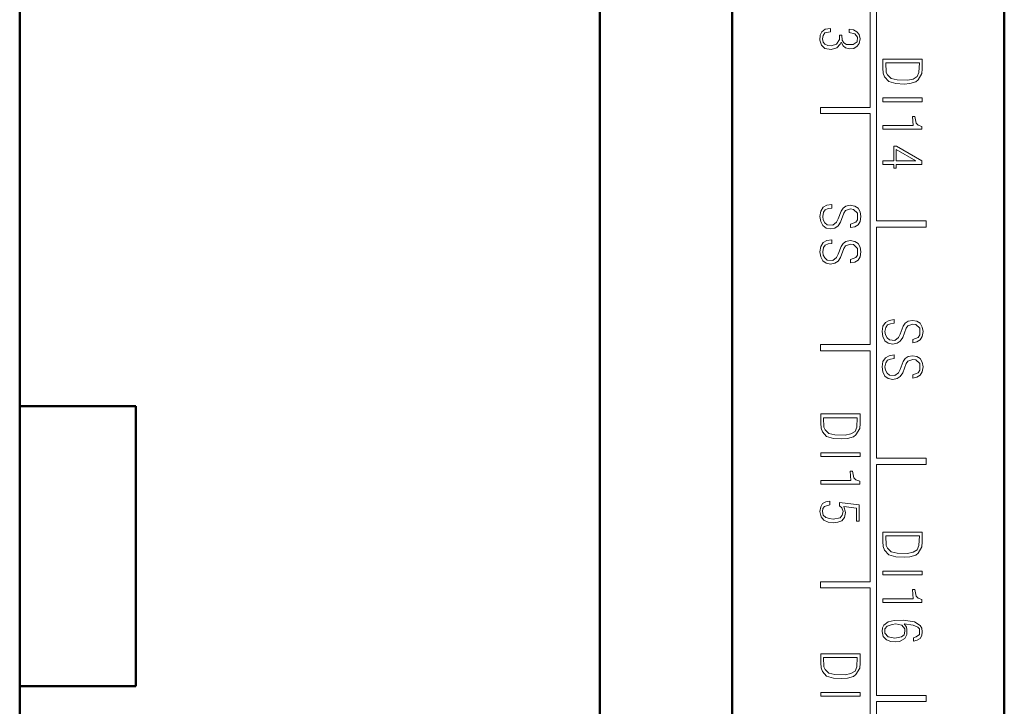
# Model space of a CAD drawing. Units: millimetres. Extents: x 2171 to 2591, y 1134 to 1431.
# Drawn here: x 2351 to 2382, y 1285 to 1307 of the extents above; entities that cross this region are included whole.
import ezdxf

# ---------------------------------------------------------------- set-up
doc = ezdxf.new("R2010")
doc.units = ezdxf.units.MM
doc.layers.add('main', color=5, linetype='Continuous', lineweight=50)
doc.layers.add('text', color=7, linetype='Continuous', lineweight=20)

msp = doc.modelspace()

# ---------------------------------------------------------------- linework, layer by layer
at = {"layer": 'main'}
for p, q in [((2382.4, 1262.833), (2382.4, 1386.658)), ((2373.655, 1373.186), (2373.655, 1276.305)), ((2369.401, 1276.865), (2369.401, 1372.865)), ((2382.401, 1367.725), (2382.401, 1265.025)), ((2350.752, 1294.365), (2350.752, 1355.365)), ((2350.752, 1294.365), (2354.484, 1294.365)), ((2350.752, 1285.365), (2350.752, 1294.365)), ((2354.484, 1294.365), (2354.484, 1285.365)), ((2350.752, 1270.865), (2350.752, 1285.365)), ((2354.484, 1285.365), (2350.752, 1285.365))]:
    msp.add_line(p, q, dxfattribs=at)
at = {"layer": 'text'}
for p, q in [((2378.094, 1303.964), (2378.094, 1311.384)), ((2378.294, 1307.734), (2378.294, 1300.314)), ((2378.294, 1307.734), (2378.294, 1300.314)), ((2376.645, 1306.473), (2376.539, 1306.393)), ((2376.819, 1306.499), (2376.645, 1306.473)), ((2376.819, 1306.393), (2376.819, 1306.499)), ((2377.552, 1306.459), (2377.419, 1306.473)), ((2377.419, 1306.473), (2377.419, 1306.366)), ((2377.552, 1306.459), (2377.419, 1306.473)), ((2377.659, 1306.393), (2377.552, 1306.459)), ((2377.659, 1306.393), (2377.552, 1306.459)), ((2377.552, 1306.459), (2377.552, 1306.459)), ((2376.485, 1306.286), (2376.472, 1306.126)), ((2376.539, 1306.393), (2376.485, 1306.286)), ((2376.552, 1306.166), (2376.579, 1306.273)), ((2376.552, 1306.166), (2376.579, 1306.273)), ((2376.579, 1306.059), (2376.552, 1306.166)), ((2376.579, 1306.059), (2376.552, 1306.166)), ((2376.579, 1306.273), (2376.632, 1306.353)), ((2376.579, 1306.273), (2376.632, 1306.353)), ((2376.579, 1306.273), (2376.579, 1306.273)), ((2376.632, 1306.353), (2376.819, 1306.393)), ((2377.099, 1306.139), (2377.005, 1305.993)), ((2377.179, 1306.286), (2377.099, 1306.286)), ((2377.099, 1306.286), (2377.099, 1306.139)), ((2377.192, 1306.126), (2377.179, 1306.286)), ((2377.192, 1306.126), (2377.179, 1306.286)), ((2377.419, 1306.366), (2377.592, 1306.326)), ((2377.592, 1306.326), (2377.685, 1306.219)), ((2377.739, 1306.299), (2377.659, 1306.393)), ((2377.739, 1306.299), (2377.659, 1306.393)), ((2377.659, 1306.393), (2377.659, 1306.393)), ((2377.685, 1306.219), (2377.672, 1306.073)), ((2377.765, 1306.166), (2377.739, 1306.299)), ((2377.765, 1306.166), (2377.739, 1306.299)), ((2377.739, 1306.299), (2377.739, 1306.299)), ((2377.739, 1306.019), (2377.765, 1306.166)), ((2377.739, 1306.019), (2377.765, 1306.166)), ((2376.472, 1306.126), (2376.525, 1305.966)), ((2376.525, 1305.966), (2376.632, 1305.859)), ((2376.632, 1305.993), (2376.579, 1306.059)), ((2376.632, 1305.993), (2376.579, 1306.059)), ((2376.579, 1306.059), (2376.579, 1306.059)), ((2376.725, 1305.953), (2376.632, 1305.993)), ((2376.725, 1305.953), (2376.632, 1305.993)), ((2376.632, 1305.859), (2376.832, 1305.819)), ((2376.832, 1305.939), (2376.725, 1305.953)), ((2376.832, 1305.939), (2376.725, 1305.953)), ((2376.725, 1305.953), (2376.725, 1305.953)), ((2377.005, 1305.993), (2376.832, 1305.939)), ((2376.832, 1305.819), (2377.019, 1305.873)), ((2377.019, 1305.873), (2377.125, 1305.993)), ((2377.019, 1305.873), (2377.125, 1305.993)), ((2377.125, 1305.993), (2377.152, 1306.059)), ((2377.125, 1305.993), (2377.152, 1306.059)), ((2377.125, 1305.993), (2377.125, 1305.993)), ((2377.152, 1306.059), (2377.219, 1305.939)), ((2377.152, 1306.059), (2377.152, 1306.059)), ((2377.245, 1306.033), (2377.192, 1306.126)), ((2377.245, 1306.033), (2377.192, 1306.126)), ((2377.192, 1306.126), (2377.192, 1306.126)), ((2377.219, 1305.939), (2377.299, 1305.873)), ((2377.325, 1305.979), (2377.245, 1306.033)), ((2377.299, 1305.873), (2377.432, 1305.846)), ((2377.539, 1305.979), (2377.325, 1305.979)), ((2377.432, 1305.846), (2377.565, 1305.859)), ((2377.432, 1305.846), (2377.565, 1305.859)), ((2377.672, 1306.073), (2377.539, 1305.979)), ((2377.565, 1305.859), (2377.672, 1305.926)), ((2377.565, 1305.859), (2377.672, 1305.926)), ((2377.672, 1305.926), (2377.739, 1306.019)), ((2377.672, 1305.926), (2377.739, 1306.019)), ((2377.672, 1305.926), (2377.672, 1305.926)), ((2377.739, 1306.019), (2377.739, 1306.019)), ((2379.765, 1305.513), (2378.498, 1305.513)), ((2378.498, 1305.513), (2378.498, 1305.219)), ((2379.765, 1305.206), (2379.765, 1305.513)), ((2378.498, 1305.219), (2378.512, 1305.059)), ((2378.605, 1305.086), (2378.592, 1305.393)), ((2378.605, 1305.086), (2378.592, 1305.393)), ((2378.592, 1305.393), (2379.672, 1305.393)), ((2379.672, 1305.393), (2379.658, 1305.086)), ((2379.752, 1305.046), (2379.765, 1305.206)), ((2378.512, 1305.059), (2378.552, 1304.939)), ((2378.552, 1304.939), (2378.685, 1304.793)), ((2378.645, 1305.006), (2378.605, 1305.086)), ((2378.605, 1305.086), (2378.605, 1305.086)), ((2378.645, 1305.006), (2378.605, 1305.086)), ((2378.765, 1304.886), (2378.645, 1305.006)), ((2378.765, 1304.886), (2378.645, 1305.006)), ((2378.645, 1305.006), (2378.645, 1305.006)), ((2378.952, 1304.846), (2378.765, 1304.886)), ((2378.952, 1304.846), (2378.765, 1304.886)), ((2378.765, 1304.886), (2378.765, 1304.886)), ((2379.472, 1304.873), (2379.285, 1304.833)), ((2379.605, 1304.953), (2379.472, 1304.873)), ((2379.658, 1305.086), (2379.605, 1304.953)), ((2379.632, 1304.846), (2379.752, 1305.046)), ((2378.685, 1304.793), (2378.912, 1304.726)), ((2378.912, 1304.726), (2379.178, 1304.713)), ((2379.285, 1304.833), (2378.952, 1304.846)), ((2379.285, 1304.833), (2378.952, 1304.846)), ((2378.952, 1304.846), (2378.952, 1304.846)), ((2379.178, 1304.713), (2379.365, 1304.726)), ((2379.365, 1304.726), (2379.552, 1304.779)), ((2379.552, 1304.779), (2379.632, 1304.846)), ((2379.765, 1304.266), (2378.498, 1304.266)), ((2378.498, 1304.266), (2378.498, 1304.146)), ((2379.765, 1304.146), (2379.765, 1304.266)), ((2376.494, 1303.964), (2378.094, 1303.964)), ((2376.494, 1303.764), (2376.494, 1303.964)), ((2378.498, 1304.146), (2379.765, 1304.146)), ((2378.094, 1303.764), (2376.494, 1303.764)), ((2378.094, 1296.344), (2378.094, 1303.764)), ((2379.525, 1303.673), (2379.445, 1303.673)), ((2379.445, 1303.673), (2379.472, 1303.379)), ((2379.565, 1303.459), (2379.525, 1303.673)), ((2379.472, 1303.379), (2378.498, 1303.379)), ((2378.498, 1303.379), (2378.498, 1303.259)), ((2379.632, 1303.393), (2379.565, 1303.459)), ((2379.752, 1303.353), (2379.632, 1303.393)), ((2379.752, 1303.259), (2379.752, 1303.353)), ((2378.498, 1303.259), (2379.752, 1303.259)), ((2378.938, 1302.713), (2378.845, 1302.713)), ((2378.845, 1302.713), (2378.845, 1302.246)), ((2379.752, 1302.246), (2378.938, 1302.713)), ((2378.925, 1302.246), (2378.925, 1302.606)), ((2378.925, 1302.606), (2379.552, 1302.246)), ((2378.845, 1302.246), (2378.498, 1302.246)), ((2378.498, 1302.246), (2378.498, 1302.126)), ((2378.498, 1302.126), (2378.845, 1302.126)), ((2378.845, 1302.126), (2378.845, 1302.006)), ((2379.552, 1302.246), (2378.925, 1302.246)), ((2378.925, 1302.006), (2378.925, 1302.126)), ((2378.925, 1302.126), (2379.752, 1302.126)), ((2379.752, 1302.126), (2379.752, 1302.246)), ((2378.845, 1302.006), (2378.925, 1302.006)), ((2376.699, 1300.819), (2376.579, 1300.753)), ((2376.859, 1300.846), (2376.699, 1300.819)), ((2376.859, 1300.726), (2376.859, 1300.846)), ((2377.312, 1300.793), (2377.219, 1300.726)), ((2377.445, 1300.819), (2377.312, 1300.793)), ((2377.592, 1300.793), (2377.445, 1300.819)), ((2377.592, 1300.793), (2377.445, 1300.819)), ((2377.699, 1300.726), (2377.592, 1300.793)), ((2377.699, 1300.726), (2377.592, 1300.793)), ((2377.592, 1300.793), (2377.592, 1300.793)), ((2376.499, 1300.633), (2376.472, 1300.459)), ((2376.472, 1300.459), (2376.499, 1300.299)), ((2376.579, 1300.753), (2376.499, 1300.633)), ((2376.565, 1300.459), (2376.592, 1300.593)), ((2376.565, 1300.459), (2376.592, 1300.593)), ((2376.579, 1300.353), (2376.565, 1300.459)), ((2376.579, 1300.353), (2376.565, 1300.459)), ((2376.565, 1300.459), (2376.565, 1300.459)), ((2376.592, 1300.593), (2376.645, 1300.673)), ((2376.592, 1300.593), (2376.645, 1300.673)), ((2376.645, 1300.673), (2376.739, 1300.713)), ((2376.645, 1300.673), (2376.739, 1300.713)), ((2376.645, 1300.673), (2376.645, 1300.673)), ((2376.739, 1300.713), (2376.859, 1300.726)), ((2377.152, 1300.633), (2377.059, 1300.379)), ((2377.139, 1300.273), (2377.245, 1300.566)), ((2377.219, 1300.726), (2377.152, 1300.633)), ((2377.245, 1300.566), (2377.299, 1300.646)), ((2377.299, 1300.646), (2377.459, 1300.699)), ((2377.459, 1300.699), (2377.552, 1300.686)), ((2377.552, 1300.686), (2377.685, 1300.566)), ((2377.685, 1300.566), (2377.685, 1300.353)), ((2377.765, 1300.606), (2377.699, 1300.726)), ((2377.765, 1300.606), (2377.699, 1300.726)), ((2377.699, 1300.726), (2377.699, 1300.726)), ((2377.792, 1300.459), (2377.765, 1300.606)), ((2377.765, 1300.299), (2377.792, 1300.459)), ((2376.499, 1300.299), (2376.565, 1300.166)), ((2376.565, 1300.166), (2376.672, 1300.086)), ((2376.632, 1300.259), (2376.579, 1300.353)), ((2376.632, 1300.259), (2376.579, 1300.353)), ((2376.579, 1300.353), (2376.579, 1300.353)), ((2376.712, 1300.193), (2376.632, 1300.259)), ((2376.885, 1300.179), (2376.712, 1300.193)), ((2376.885, 1300.179), (2376.712, 1300.193)), ((2377.005, 1300.273), (2376.885, 1300.179)), ((2376.885, 1300.179), (2376.885, 1300.179)), ((2376.952, 1300.086), (2377.059, 1300.153)), ((2376.952, 1300.086), (2377.059, 1300.153)), ((2377.059, 1300.379), (2377.005, 1300.273)), ((2377.059, 1300.153), (2377.139, 1300.273)), ((2377.632, 1300.273), (2377.459, 1300.206)), ((2377.459, 1300.206), (2377.459, 1300.099)), ((2377.459, 1300.099), (2377.592, 1300.126)), ((2377.459, 1300.099), (2377.592, 1300.126)), ((2377.592, 1300.126), (2377.699, 1300.193)), ((2377.592, 1300.126), (2377.699, 1300.193)), ((2377.592, 1300.126), (2377.592, 1300.126)), ((2377.685, 1300.353), (2377.632, 1300.273)), ((2377.699, 1300.193), (2377.765, 1300.299)), ((2377.699, 1300.193), (2377.765, 1300.299)), ((2377.699, 1300.193), (2377.699, 1300.193)), ((2378.294, 1300.314), (2379.894, 1300.314)), ((2378.294, 1300.314), (2378.294, 1300.314)), ((2379.894, 1300.314), (2379.894, 1300.114)), ((2379.894, 1300.314), (2379.894, 1300.114)), ((2379.894, 1300.314), (2379.894, 1300.314)), ((2376.672, 1300.086), (2376.819, 1300.059)), ((2376.819, 1300.059), (2376.952, 1300.086)), ((2376.819, 1300.059), (2376.952, 1300.086)), ((2376.952, 1300.086), (2376.952, 1300.086)), ((2378.294, 1300.114), (2378.294, 1292.694)), ((2379.894, 1300.114), (2378.294, 1300.114)), ((2378.294, 1300.114), (2378.294, 1292.694)), ((2378.294, 1300.114), (2378.294, 1300.114)), ((2379.894, 1300.114), (2379.894, 1300.114)), ((2376.499, 1299.499), (2376.472, 1299.326)), ((2376.579, 1299.619), (2376.499, 1299.499)), ((2376.699, 1299.686), (2376.579, 1299.619)), ((2376.592, 1299.459), (2376.645, 1299.539)), ((2376.592, 1299.459), (2376.645, 1299.539)), ((2376.645, 1299.539), (2376.739, 1299.579)), ((2376.645, 1299.539), (2376.739, 1299.579)), ((2376.645, 1299.539), (2376.645, 1299.539)), ((2376.859, 1299.713), (2376.699, 1299.686)), ((2376.739, 1299.579), (2376.859, 1299.593)), ((2376.859, 1299.593), (2376.859, 1299.713)), ((2377.152, 1299.499), (2377.059, 1299.246)), ((2377.219, 1299.593), (2377.152, 1299.499)), ((2377.312, 1299.659), (2377.219, 1299.593)), ((2377.245, 1299.433), (2377.299, 1299.513)), ((2377.299, 1299.513), (2377.459, 1299.566)), ((2377.445, 1299.686), (2377.312, 1299.659)), ((2377.592, 1299.659), (2377.445, 1299.686)), ((2377.592, 1299.659), (2377.445, 1299.686)), ((2377.459, 1299.566), (2377.552, 1299.553)), ((2377.552, 1299.553), (2377.685, 1299.433)), ((2377.699, 1299.593), (2377.592, 1299.659)), ((2377.699, 1299.593), (2377.592, 1299.659)), ((2377.592, 1299.659), (2377.592, 1299.659)), ((2377.765, 1299.473), (2377.699, 1299.593)), ((2377.765, 1299.473), (2377.699, 1299.593)), ((2377.699, 1299.593), (2377.699, 1299.593)), ((2376.472, 1299.326), (2376.499, 1299.166)), ((2376.565, 1299.326), (2376.592, 1299.459)), ((2376.565, 1299.326), (2376.592, 1299.459)), ((2376.579, 1299.219), (2376.565, 1299.326)), ((2376.579, 1299.219), (2376.565, 1299.326)), ((2376.565, 1299.326), (2376.565, 1299.326)), ((2376.632, 1299.126), (2376.579, 1299.219)), ((2376.632, 1299.126), (2376.579, 1299.219)), ((2376.579, 1299.219), (2376.579, 1299.219)), ((2377.059, 1299.246), (2377.005, 1299.139)), ((2377.139, 1299.139), (2377.245, 1299.433)), ((2377.685, 1299.219), (2377.632, 1299.139)), ((2377.685, 1299.433), (2377.685, 1299.219)), ((2377.792, 1299.326), (2377.765, 1299.473)), ((2377.765, 1299.166), (2377.792, 1299.326)), ((2376.499, 1299.166), (2376.565, 1299.033)), ((2376.565, 1299.033), (2376.672, 1298.953)), ((2376.712, 1299.059), (2376.632, 1299.126)), ((2376.672, 1298.953), (2376.819, 1298.926)), ((2376.885, 1299.046), (2376.712, 1299.059)), ((2376.885, 1299.046), (2376.712, 1299.059)), ((2376.819, 1298.926), (2376.952, 1298.953)), ((2376.819, 1298.926), (2376.952, 1298.953)), ((2377.005, 1299.139), (2376.885, 1299.046)), ((2376.885, 1299.046), (2376.885, 1299.046)), ((2376.952, 1298.953), (2377.059, 1299.019)), ((2376.952, 1298.953), (2377.059, 1299.019)), ((2376.952, 1298.953), (2376.952, 1298.953)), ((2377.059, 1299.019), (2377.139, 1299.139)), ((2377.632, 1299.139), (2377.459, 1299.073)), ((2377.459, 1299.073), (2377.459, 1298.966)), ((2377.459, 1298.966), (2377.592, 1298.993)), ((2377.459, 1298.966), (2377.592, 1298.993)), ((2377.592, 1298.993), (2377.699, 1299.059)), ((2377.592, 1298.993), (2377.699, 1299.059)), ((2377.592, 1298.993), (2377.592, 1298.993)), ((2377.699, 1299.059), (2377.765, 1299.166)), ((2377.699, 1299.059), (2377.765, 1299.166)), ((2377.699, 1299.059), (2377.699, 1299.059)), ((2378.578, 1297.053), (2378.498, 1296.933)), ((2378.698, 1297.119), (2378.578, 1297.053)), ((2378.592, 1296.893), (2378.645, 1296.973)), ((2378.592, 1296.893), (2378.645, 1296.973)), ((2378.645, 1296.973), (2378.738, 1297.013)), ((2378.645, 1296.973), (2378.738, 1297.013)), ((2378.645, 1296.973), (2378.645, 1296.973)), ((2378.858, 1297.146), (2378.698, 1297.119)), ((2378.738, 1297.013), (2378.858, 1297.026)), ((2378.858, 1297.026), (2378.858, 1297.146)), ((2379.218, 1297.026), (2379.152, 1296.933)), ((2379.312, 1297.093), (2379.218, 1297.026)), ((2379.298, 1296.946), (2379.458, 1296.999)), ((2379.298, 1296.946), (2379.458, 1296.999)), ((2379.445, 1297.119), (2379.312, 1297.093)), ((2379.592, 1297.093), (2379.445, 1297.119)), ((2379.458, 1296.999), (2379.552, 1296.986)), ((2379.458, 1296.999), (2379.458, 1296.999)), ((2379.552, 1296.986), (2379.685, 1296.866)), ((2379.698, 1297.026), (2379.592, 1297.093)), ((2379.698, 1297.026), (2379.592, 1297.093)), ((2379.765, 1296.906), (2379.698, 1297.026)), ((2379.765, 1296.906), (2379.698, 1297.026)), ((2379.698, 1297.026), (2379.698, 1297.026)), ((2378.498, 1296.933), (2378.472, 1296.759)), ((2378.472, 1296.759), (2378.498, 1296.599)), ((2378.565, 1296.759), (2378.592, 1296.893)), ((2378.565, 1296.759), (2378.592, 1296.893)), ((2378.578, 1296.653), (2378.565, 1296.759)), ((2378.578, 1296.653), (2378.565, 1296.759)), ((2378.565, 1296.759), (2378.565, 1296.759)), ((2378.632, 1296.559), (2378.578, 1296.653)), ((2379.058, 1296.679), (2379.005, 1296.573)), ((2379.152, 1296.933), (2379.058, 1296.679)), ((2379.138, 1296.573), (2379.245, 1296.866)), ((2379.245, 1296.866), (2379.298, 1296.946)), ((2379.245, 1296.866), (2379.298, 1296.946)), ((2379.298, 1296.946), (2379.298, 1296.946)), ((2379.685, 1296.653), (2379.632, 1296.573)), ((2379.685, 1296.866), (2379.685, 1296.653)), ((2379.792, 1296.759), (2379.765, 1296.906)), ((2379.765, 1296.599), (2379.792, 1296.759)), ((2376.494, 1296.344), (2378.094, 1296.344)), ((2376.494, 1296.144), (2376.494, 1296.344)), ((2378.498, 1296.599), (2378.565, 1296.466)), ((2378.565, 1296.466), (2378.672, 1296.386)), ((2378.712, 1296.493), (2378.632, 1296.559)), ((2378.712, 1296.493), (2378.632, 1296.559)), ((2378.672, 1296.386), (2378.818, 1296.359)), ((2378.885, 1296.479), (2378.712, 1296.493)), ((2378.885, 1296.479), (2378.712, 1296.493)), ((2378.712, 1296.493), (2378.712, 1296.493)), ((2378.818, 1296.359), (2378.952, 1296.386)), ((2378.818, 1296.359), (2378.952, 1296.386)), ((2379.005, 1296.573), (2378.885, 1296.479)), ((2378.885, 1296.479), (2378.885, 1296.479)), ((2378.952, 1296.386), (2379.058, 1296.453)), ((2378.952, 1296.386), (2379.058, 1296.453)), ((2378.952, 1296.386), (2378.952, 1296.386)), ((2379.058, 1296.453), (2379.138, 1296.573)), ((2379.632, 1296.573), (2379.458, 1296.506)), ((2379.458, 1296.506), (2379.458, 1296.399)), ((2379.458, 1296.399), (2379.592, 1296.426)), ((2379.458, 1296.399), (2379.592, 1296.426)), ((2379.592, 1296.426), (2379.698, 1296.493)), ((2379.592, 1296.426), (2379.698, 1296.493)), ((2379.698, 1296.493), (2379.765, 1296.599)), ((2379.698, 1296.493), (2379.765, 1296.599)), ((2379.698, 1296.493), (2379.698, 1296.493)), ((2378.094, 1296.144), (2376.494, 1296.144)), ((2378.094, 1288.724), (2378.094, 1296.144)), ((2378.858, 1296.013), (2378.698, 1295.986)), ((2378.858, 1295.893), (2378.858, 1296.013)), ((2378.498, 1295.799), (2378.472, 1295.626)), ((2378.578, 1295.919), (2378.498, 1295.799)), ((2378.565, 1295.626), (2378.592, 1295.759)), ((2378.565, 1295.626), (2378.592, 1295.759)), ((2378.698, 1295.986), (2378.578, 1295.919)), ((2378.592, 1295.759), (2378.645, 1295.839)), ((2378.592, 1295.759), (2378.645, 1295.839)), ((2378.645, 1295.839), (2378.738, 1295.879)), ((2378.645, 1295.839), (2378.738, 1295.879)), ((2378.645, 1295.839), (2378.645, 1295.839)), ((2378.738, 1295.879), (2378.858, 1295.893)), ((2379.152, 1295.799), (2379.058, 1295.546)), ((2379.138, 1295.439), (2379.245, 1295.733)), ((2379.218, 1295.893), (2379.152, 1295.799)), ((2379.312, 1295.959), (2379.218, 1295.893)), ((2379.245, 1295.733), (2379.298, 1295.813)), ((2379.245, 1295.733), (2379.298, 1295.813)), ((2379.298, 1295.813), (2379.458, 1295.866)), ((2379.298, 1295.813), (2379.458, 1295.866)), ((2379.298, 1295.813), (2379.298, 1295.813)), ((2379.445, 1295.986), (2379.312, 1295.959)), ((2379.592, 1295.959), (2379.445, 1295.986)), ((2379.458, 1295.866), (2379.552, 1295.853)), ((2379.458, 1295.866), (2379.458, 1295.866)), ((2379.552, 1295.853), (2379.685, 1295.733)), ((2379.698, 1295.893), (2379.592, 1295.959)), ((2379.698, 1295.893), (2379.592, 1295.959)), ((2379.685, 1295.733), (2379.685, 1295.519)), ((2379.765, 1295.773), (2379.698, 1295.893)), ((2379.765, 1295.773), (2379.698, 1295.893)), ((2379.698, 1295.893), (2379.698, 1295.893)), ((2379.792, 1295.626), (2379.765, 1295.773)), ((2378.472, 1295.626), (2378.498, 1295.466)), ((2378.498, 1295.466), (2378.565, 1295.333)), ((2378.578, 1295.519), (2378.565, 1295.626)), ((2378.578, 1295.519), (2378.565, 1295.626)), ((2378.565, 1295.626), (2378.565, 1295.626)), ((2378.632, 1295.426), (2378.578, 1295.519)), ((2378.712, 1295.359), (2378.632, 1295.426)), ((2378.712, 1295.359), (2378.632, 1295.426)), ((2379.005, 1295.439), (2378.885, 1295.346)), ((2379.058, 1295.546), (2379.005, 1295.439)), ((2379.058, 1295.319), (2379.138, 1295.439)), ((2379.632, 1295.439), (2379.458, 1295.373)), ((2379.685, 1295.519), (2379.632, 1295.439)), ((2379.698, 1295.359), (2379.765, 1295.466)), ((2379.698, 1295.359), (2379.765, 1295.466)), ((2379.765, 1295.466), (2379.792, 1295.626)), ((2378.565, 1295.333), (2378.672, 1295.253)), ((2378.672, 1295.253), (2378.818, 1295.226)), ((2378.885, 1295.346), (2378.712, 1295.359)), ((2378.885, 1295.346), (2378.712, 1295.359)), ((2378.712, 1295.359), (2378.712, 1295.359)), ((2378.818, 1295.226), (2378.952, 1295.253)), ((2378.818, 1295.226), (2378.952, 1295.253)), ((2378.885, 1295.346), (2378.885, 1295.346)), ((2378.952, 1295.253), (2379.058, 1295.319)), ((2378.952, 1295.253), (2379.058, 1295.319)), ((2378.952, 1295.253), (2378.952, 1295.253)), ((2379.458, 1295.373), (2379.458, 1295.266)), ((2379.458, 1295.266), (2379.592, 1295.293)), ((2379.458, 1295.266), (2379.592, 1295.293)), ((2379.592, 1295.293), (2379.698, 1295.359)), ((2379.592, 1295.293), (2379.698, 1295.359)), ((2379.698, 1295.359), (2379.698, 1295.359)), ((2377.765, 1294.113), (2376.499, 1294.113)), ((2376.499, 1294.113), (2376.499, 1293.819)), ((2377.765, 1293.806), (2377.765, 1294.113)), ((2376.499, 1293.819), (2376.512, 1293.659)), ((2376.605, 1293.686), (2376.592, 1293.993)), ((2376.605, 1293.686), (2376.592, 1293.993)), ((2376.592, 1293.993), (2377.672, 1293.993)), ((2377.672, 1293.993), (2377.659, 1293.686)), ((2377.752, 1293.646), (2377.765, 1293.806)), ((2377.752, 1293.646), (2377.765, 1293.806)), ((2376.512, 1293.659), (2376.552, 1293.539)), ((2376.552, 1293.539), (2376.685, 1293.393)), ((2376.645, 1293.606), (2376.605, 1293.686)), ((2376.605, 1293.686), (2376.605, 1293.686)), ((2376.645, 1293.606), (2376.605, 1293.686)), ((2376.765, 1293.486), (2376.645, 1293.606)), ((2376.765, 1293.486), (2376.645, 1293.606)), ((2376.645, 1293.606), (2376.645, 1293.606)), ((2376.952, 1293.446), (2376.765, 1293.486)), ((2376.952, 1293.446), (2376.765, 1293.486)), ((2376.765, 1293.486), (2376.765, 1293.486)), ((2377.605, 1293.553), (2377.472, 1293.473)), ((2377.659, 1293.686), (2377.605, 1293.553)), ((2377.632, 1293.446), (2377.752, 1293.646)), ((2377.632, 1293.446), (2377.752, 1293.646)), ((2377.752, 1293.646), (2377.752, 1293.646)), ((2376.685, 1293.393), (2376.912, 1293.326)), ((2376.912, 1293.326), (2377.179, 1293.313)), ((2377.285, 1293.433), (2376.952, 1293.446)), ((2377.285, 1293.433), (2376.952, 1293.446)), ((2376.952, 1293.446), (2376.952, 1293.446)), ((2377.179, 1293.313), (2377.365, 1293.326)), ((2377.472, 1293.473), (2377.285, 1293.433)), ((2377.365, 1293.326), (2377.552, 1293.379)), ((2377.365, 1293.326), (2377.552, 1293.379)), ((2377.552, 1293.379), (2377.632, 1293.446)), ((2377.552, 1293.379), (2377.632, 1293.446)), ((2377.552, 1293.379), (2377.552, 1293.379)), ((2377.632, 1293.446), (2377.632, 1293.446)), ((2377.765, 1292.866), (2376.499, 1292.866)), ((2376.499, 1292.866), (2376.499, 1292.746)), ((2377.765, 1292.746), (2377.765, 1292.866)), ((2376.499, 1292.746), (2377.765, 1292.746)), ((2378.294, 1292.694), (2379.894, 1292.694)), ((2378.294, 1292.694), (2378.294, 1292.694)), ((2379.894, 1292.694), (2379.894, 1292.494)), ((2379.894, 1292.694), (2379.894, 1292.494)), ((2379.894, 1292.694), (2379.894, 1292.694)), ((2377.525, 1292.273), (2377.445, 1292.273)), ((2377.445, 1292.273), (2377.472, 1291.979)), ((2377.565, 1292.059), (2377.525, 1292.273)), ((2378.294, 1292.494), (2378.294, 1285.074)), ((2379.894, 1292.494), (2378.294, 1292.494)), ((2378.294, 1292.494), (2378.294, 1285.074)), ((2378.294, 1292.494), (2378.294, 1292.494)), ((2379.894, 1292.494), (2379.894, 1292.494)), ((2377.472, 1291.979), (2376.499, 1291.979)), ((2376.499, 1291.979), (2376.499, 1291.859)), ((2377.632, 1291.993), (2377.565, 1292.059)), ((2377.632, 1291.993), (2377.565, 1292.059)), ((2377.752, 1291.953), (2377.632, 1291.993)), ((2377.752, 1291.953), (2377.632, 1291.993)), ((2377.632, 1291.993), (2377.632, 1291.993)), ((2377.752, 1291.859), (2377.752, 1291.953)), ((2377.752, 1291.859), (2377.752, 1291.953)), ((2377.752, 1291.953), (2377.752, 1291.953)), ((2376.499, 1291.859), (2377.752, 1291.859)), ((2377.752, 1291.859), (2377.752, 1291.859)), ((2376.659, 1291.286), (2376.552, 1291.233)), ((2376.792, 1291.313), (2376.659, 1291.286)), ((2376.792, 1291.193), (2376.792, 1291.313)), ((2377.739, 1291.193), (2377.099, 1291.273)), ((2377.099, 1291.273), (2377.099, 1291.166)), ((2377.739, 1291.193), (2377.099, 1291.273)), ((2376.499, 1291.126), (2376.472, 1290.979)), ((2376.472, 1290.979), (2376.512, 1290.806)), ((2376.552, 1291.233), (2376.499, 1291.126)), ((2376.552, 1290.979), (2376.565, 1291.073)), ((2376.552, 1290.979), (2376.565, 1291.073)), ((2376.579, 1290.859), (2376.552, 1290.979)), ((2376.579, 1290.859), (2376.552, 1290.979)), ((2376.565, 1291.073), (2376.619, 1291.139)), ((2376.565, 1291.073), (2376.619, 1291.139)), ((2376.565, 1291.073), (2376.565, 1291.073)), ((2376.619, 1291.139), (2376.792, 1291.193)), ((2377.099, 1291.166), (2377.179, 1291.099)), ((2377.179, 1291.099), (2377.219, 1290.979)), ((2377.219, 1290.979), (2377.192, 1290.859)), ((2377.299, 1290.953), (2377.245, 1291.139)), ((2377.245, 1291.139), (2377.645, 1291.086)), ((2377.259, 1290.793), (2377.299, 1290.953)), ((2377.645, 1291.086), (2377.645, 1290.673)), ((2377.739, 1290.673), (2377.739, 1291.193)), ((2377.739, 1290.673), (2377.739, 1291.193)), ((2377.739, 1291.193), (2377.739, 1291.193)), ((2376.512, 1290.806), (2376.605, 1290.699)), ((2376.659, 1290.793), (2376.579, 1290.859)), ((2376.659, 1290.793), (2376.579, 1290.859)), ((2376.579, 1290.859), (2376.579, 1290.859)), ((2376.605, 1290.699), (2376.739, 1290.633)), ((2376.779, 1290.753), (2376.659, 1290.793)), ((2376.739, 1290.633), (2376.899, 1290.619)), ((2376.899, 1290.739), (2376.779, 1290.753)), ((2377.125, 1290.779), (2376.899, 1290.739)), ((2376.899, 1290.619), (2377.045, 1290.633)), ((2376.899, 1290.619), (2377.045, 1290.633)), ((2377.045, 1290.633), (2377.179, 1290.686)), ((2377.045, 1290.633), (2377.179, 1290.686)), ((2377.045, 1290.633), (2377.045, 1290.633)), ((2377.192, 1290.859), (2377.125, 1290.779)), ((2377.179, 1290.686), (2377.259, 1290.793)), ((2377.645, 1290.673), (2377.739, 1290.673)), ((2377.739, 1290.673), (2377.739, 1290.673)), ((2379.765, 1290.314), (2378.498, 1290.314)), ((2378.498, 1290.314), (2378.498, 1290.02)), ((2379.765, 1290.007), (2379.765, 1290.314)), ((2378.498, 1290.02), (2378.512, 1289.86)), ((2378.605, 1289.887), (2378.592, 1290.194)), ((2378.592, 1290.194), (2379.672, 1290.194)), ((2378.605, 1289.887), (2378.592, 1290.194)), ((2379.672, 1290.194), (2379.658, 1289.887)), ((2379.752, 1289.847), (2379.765, 1290.007)), ((2378.512, 1289.86), (2378.552, 1289.74)), ((2378.552, 1289.74), (2378.685, 1289.594)), ((2378.645, 1289.807), (2378.605, 1289.887)), ((2378.645, 1289.807), (2378.605, 1289.887)), ((2378.605, 1289.887), (2378.605, 1289.887)), ((2378.765, 1289.687), (2378.645, 1289.807)), ((2378.765, 1289.687), (2378.645, 1289.807)), ((2378.645, 1289.807), (2378.645, 1289.807)), ((2378.952, 1289.647), (2378.765, 1289.687)), ((2378.952, 1289.647), (2378.765, 1289.687)), ((2378.765, 1289.687), (2378.765, 1289.687)), ((2379.605, 1289.754), (2379.472, 1289.674)), ((2379.658, 1289.887), (2379.605, 1289.754)), ((2379.632, 1289.647), (2379.752, 1289.847)), ((2378.685, 1289.594), (2378.912, 1289.527)), ((2378.912, 1289.527), (2379.178, 1289.514)), ((2379.285, 1289.634), (2378.952, 1289.647)), ((2379.285, 1289.634), (2378.952, 1289.647)), ((2378.952, 1289.647), (2378.952, 1289.647)), ((2379.178, 1289.514), (2379.365, 1289.527)), ((2379.472, 1289.674), (2379.285, 1289.634)), ((2379.365, 1289.527), (2379.552, 1289.58)), ((2379.552, 1289.58), (2379.632, 1289.647)), ((2379.765, 1289.067), (2378.498, 1289.067)), ((2378.498, 1289.067), (2378.498, 1288.947)), ((2379.765, 1288.947), (2379.765, 1289.067)), ((2378.498, 1288.947), (2379.765, 1288.947)), ((2376.494, 1288.724), (2378.094, 1288.724)), ((2376.494, 1288.524), (2376.494, 1288.724)), ((2378.094, 1288.524), (2376.494, 1288.524)), ((2378.094, 1281.104), (2378.094, 1288.524)), ((2379.525, 1288.474), (2379.445, 1288.474)), ((2379.445, 1288.474), (2379.472, 1288.18)), ((2379.565, 1288.26), (2379.525, 1288.474)), ((2379.472, 1288.18), (2378.498, 1288.18)), ((2378.498, 1288.18), (2378.498, 1288.06)), ((2379.632, 1288.194), (2379.565, 1288.26)), ((2379.752, 1288.154), (2379.632, 1288.194)), ((2379.752, 1288.06), (2379.752, 1288.154)), ((2378.498, 1288.06), (2379.752, 1288.06)), ((2378.858, 1287.474), (2378.672, 1287.434)), ((2379.165, 1287.487), (2378.858, 1287.474)), ((2379.512, 1287.434), (2379.165, 1287.487)), ((2378.485, 1287.247), (2378.472, 1287.127)), ((2378.525, 1287.327), (2378.485, 1287.247)), ((2378.672, 1287.434), (2378.525, 1287.327)), ((2378.565, 1287.207), (2378.632, 1287.3)), ((2378.565, 1287.207), (2378.632, 1287.3)), ((2378.565, 1287.074), (2378.565, 1287.207)), ((2378.565, 1287.074), (2378.565, 1287.207)), ((2378.565, 1287.207), (2378.565, 1287.207)), ((2378.632, 1287.3), (2378.792, 1287.354)), ((2378.632, 1287.3), (2378.792, 1287.354)), ((2378.792, 1287.354), (2378.912, 1287.367)), ((2378.792, 1287.354), (2378.912, 1287.367)), ((2378.792, 1287.354), (2378.792, 1287.354)), ((2378.912, 1287.367), (2379.112, 1287.327)), ((2378.912, 1287.367), (2378.912, 1287.367)), ((2379.112, 1287.327), (2379.205, 1287.207)), ((2379.258, 1287.26), (2379.178, 1287.367)), ((2379.178, 1287.367), (2379.472, 1287.327)), ((2379.258, 1287.26), (2379.178, 1287.367)), ((2379.205, 1287.207), (2379.205, 1287.14)), ((2379.272, 1287.194), (2379.258, 1287.26)), ((2379.272, 1287.194), (2379.258, 1287.26)), ((2379.258, 1287.26), (2379.258, 1287.26)), ((2379.272, 1287.034), (2379.272, 1287.194)), ((2379.272, 1287.034), (2379.272, 1287.194)), ((2379.272, 1287.194), (2379.272, 1287.194)), ((2379.472, 1287.327), (2379.618, 1287.26)), ((2379.698, 1287.314), (2379.512, 1287.434)), ((2379.698, 1287.314), (2379.512, 1287.434)), ((2379.618, 1287.26), (2379.672, 1287.207)), ((2379.672, 1287.207), (2379.672, 1287.034)), ((2379.752, 1287.234), (2379.698, 1287.314)), ((2379.752, 1287.234), (2379.698, 1287.314)), ((2379.698, 1287.314), (2379.698, 1287.314)), ((2379.765, 1287.114), (2379.752, 1287.234)), ((2378.472, 1287.127), (2378.512, 1286.967)), ((2378.512, 1286.967), (2378.618, 1286.86)), ((2378.672, 1286.954), (2378.565, 1287.074)), ((2378.672, 1286.954), (2378.565, 1287.074)), ((2378.565, 1287.074), (2378.565, 1287.074)), ((2378.618, 1286.86), (2378.752, 1286.807)), ((2378.885, 1286.914), (2378.672, 1286.954)), ((2378.885, 1286.914), (2378.672, 1286.954)), ((2378.672, 1286.954), (2378.672, 1286.954)), ((2379.098, 1286.954), (2378.885, 1286.914)), ((2378.885, 1286.914), (2378.885, 1286.914)), ((2379.032, 1286.807), (2379.205, 1286.9)), ((2379.032, 1286.807), (2379.205, 1286.9)), ((2379.178, 1287.02), (2379.098, 1286.954)), ((2379.205, 1287.14), (2379.178, 1287.02)), ((2379.205, 1286.9), (2379.272, 1287.034)), ((2379.205, 1286.9), (2379.272, 1287.034)), ((2379.272, 1287.034), (2379.272, 1287.034)), ((2379.565, 1286.954), (2379.485, 1286.927)), ((2379.485, 1286.927), (2379.485, 1286.82)), ((2379.485, 1286.82), (2379.605, 1286.847)), ((2379.672, 1287.034), (2379.565, 1286.954)), ((2379.605, 1286.847), (2379.698, 1286.9)), ((2379.605, 1286.847), (2379.698, 1286.9)), ((2379.698, 1286.9), (2379.752, 1286.994)), ((2379.698, 1286.9), (2379.752, 1286.994)), ((2379.698, 1286.9), (2379.698, 1286.9)), ((2379.752, 1286.994), (2379.765, 1287.114)), ((2378.752, 1286.807), (2378.898, 1286.794)), ((2378.898, 1286.794), (2379.032, 1286.807)), ((2378.898, 1286.794), (2379.032, 1286.807)), ((2379.032, 1286.807), (2379.032, 1286.807)), ((2377.765, 1286.413), (2376.499, 1286.413)), ((2376.499, 1286.413), (2376.499, 1286.119)), ((2376.605, 1285.986), (2376.592, 1286.293)), ((2376.605, 1285.986), (2376.592, 1286.293)), ((2376.592, 1286.293), (2377.672, 1286.293)), ((2377.672, 1286.293), (2377.659, 1285.986)), ((2377.765, 1286.106), (2377.765, 1286.413)), ((2376.499, 1286.119), (2376.512, 1285.959)), ((2376.512, 1285.959), (2376.552, 1285.839)), ((2376.645, 1285.906), (2376.605, 1285.986)), ((2376.645, 1285.906), (2376.605, 1285.986)), ((2376.605, 1285.986), (2376.605, 1285.986)), ((2376.765, 1285.786), (2376.645, 1285.906)), ((2376.765, 1285.786), (2376.645, 1285.906)), ((2376.645, 1285.906), (2376.645, 1285.906)), ((2377.659, 1285.986), (2377.605, 1285.853)), ((2377.632, 1285.746), (2377.752, 1285.946)), ((2377.632, 1285.746), (2377.752, 1285.946)), ((2377.752, 1285.946), (2377.765, 1286.106)), ((2377.752, 1285.946), (2377.765, 1286.106)), ((2377.752, 1285.946), (2377.752, 1285.946)), ((2376.552, 1285.839), (2376.685, 1285.693)), ((2376.685, 1285.693), (2376.912, 1285.626)), ((2376.952, 1285.746), (2376.765, 1285.786)), ((2376.952, 1285.746), (2376.765, 1285.786)), ((2376.765, 1285.786), (2376.765, 1285.786)), ((2376.912, 1285.626), (2377.179, 1285.613)), ((2377.285, 1285.733), (2376.952, 1285.746)), ((2377.285, 1285.733), (2376.952, 1285.746)), ((2376.952, 1285.746), (2376.952, 1285.746)), ((2377.179, 1285.613), (2377.365, 1285.626)), ((2377.472, 1285.773), (2377.285, 1285.733)), ((2377.365, 1285.626), (2377.552, 1285.679)), ((2377.365, 1285.626), (2377.552, 1285.679)), ((2377.605, 1285.853), (2377.472, 1285.773)), ((2377.552, 1285.679), (2377.632, 1285.746)), ((2377.552, 1285.679), (2377.632, 1285.746)), ((2377.552, 1285.679), (2377.552, 1285.679)), ((2377.632, 1285.746), (2377.632, 1285.746)), ((2377.765, 1285.166), (2376.499, 1285.166)), ((2376.499, 1285.166), (2376.499, 1285.046)), ((2376.499, 1285.046), (2377.765, 1285.046)), ((2377.765, 1285.046), (2377.765, 1285.166)), ((2378.294, 1285.074), (2379.894, 1285.074)), ((2378.294, 1285.074), (2378.294, 1285.074)), ((2379.894, 1285.074), (2379.894, 1284.874)), ((2379.894, 1285.074), (2379.894, 1284.874)), ((2379.894, 1285.074), (2379.894, 1285.074)), ((2378.294, 1284.874), (2378.294, 1277.454)), ((2379.894, 1284.874), (2378.294, 1284.874)), ((2378.294, 1284.874), (2378.294, 1277.454)), ((2378.294, 1284.874), (2378.294, 1284.874)), ((2379.894, 1284.874), (2379.894, 1284.874))]:
    msp.add_line(p, q, dxfattribs=at)

doc.saveas('drawing.dxf')
